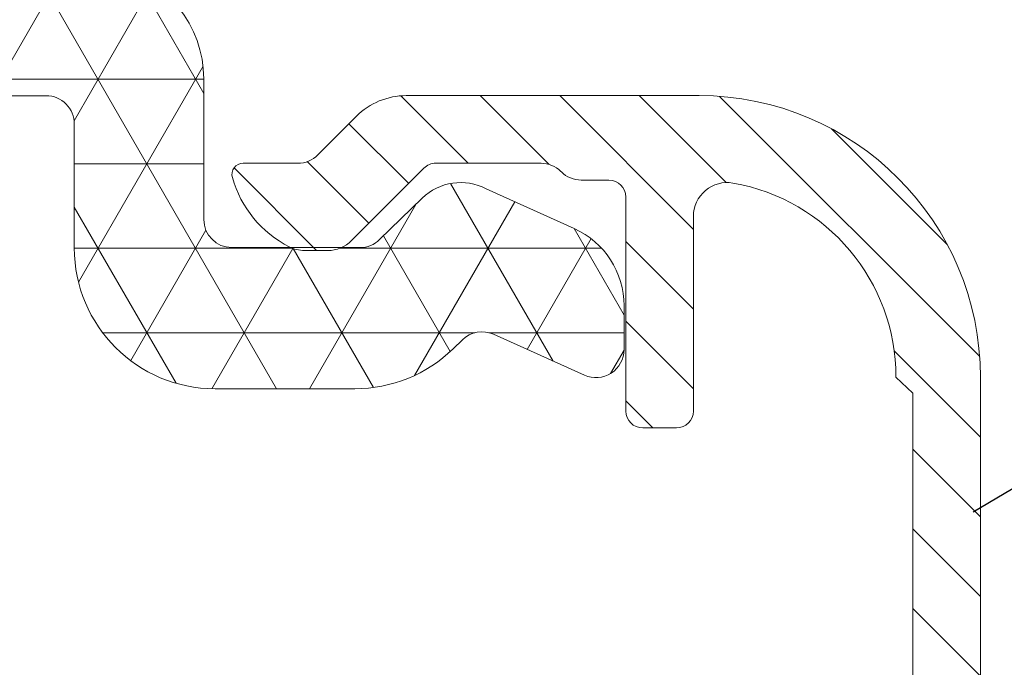
# Model space of a CAD drawing. Units: millimetres. Extents: x -2501 to 5957, y -2479 to 4757.
# Drawn here: x 780 to 798, y -1549 to -1538 of the extents above; entities that cross this region are included whole.
import ezdxf

# ---------------------------------------------------------------- set-up
doc = ezdxf.new("R2010")
doc.units = ezdxf.units.MM
doc.header["$MEASUREMENT"] = 0
doc.layers.add('AR75', color=8, linetype='Continuous')
doc.layers.add('M', color=4, linetype='Continuous')
doc.dimstyles.get("Standard").update_dxf_attribs({"dimtxt": 4, "dimasz": 4, "dimexe": 1, "dimexo": 1, "dimgap": 1.2, "dimtad": 1, "dimdec": 0, "dimdsep": 46, "dimtxsty": 'Standard', "dimcen": 1.5, "dimclrd": 256, "dimclre": 256, "dimclrt": 256, "dimazin": 2, "dimtfac": 1, "dimtdec": 0, "dimtofl": 0, "dimtmove": 0, "dimatfit": 3, "dimfxl": 0, "dimtolj": 1, "dimtzin": 0, "dimlwd": -1, "dimlwe": -1, "dimarcsym": 0})

# ---------------------------------------------------------------- blocks, each defined once
blk = doc.blocks.new('*D1029')
at = {"layer": 'Defpoints', "color": 0}
for p in [(780.703926950061, -1516.026885530067), (781.7031888972087, -1593.149908424086), (824.1255919646387, -1593.149908424086)]:
    blk.add_point(p, dxfattribs=at)
at = {"layer": 'M'}
for p, q in [((781.703926950061, -1516.026885530067), (825.1255919646387, -1516.026885530067)), ((824.1255919646387, -1520.026885530067), (824.1255919646387, -1589.149908424086)), ((782.7031888972087, -1593.149908424086), (825.1255919646387, -1593.149908424086))]:
    blk.add_line(p, q, dxfattribs=at)
for points in [[(823.4589252979721, -1520.026885530067), (824.7922586313053, -1520.026885530067), (824.1255919646387, -1516.026885530067)], [(823.4589252979721, -1589.149908424086), (824.7922586313053, -1589.149908424086), (824.1255919646387, -1593.149908424086)]]:
    blk.add_solid(points, dxfattribs=at)
at = {"layer": 'M', "insert": (820.9255919646389, -1554.588396977076), "char_height": 4, "attachment_point": 5, "rotation": 90}
blk.add_mtext('\\A1;77', dxfattribs=at)
blk = doc.blocks.new('*D1030')
at = {"layer": 'Defpoints', "color": 0}
for p in [(780.703926950061, -1516.026885530067), (833.7690869749781, -1516.026885530067), (786.3031888972387, -1608.017725993538)]:
    blk.add_point(p, dxfattribs=at)
at = {"layer": 'M'}
for p, q in [((781.703926950061, -1516.026885530067), (834.7690869749781, -1516.026885530067)), ((833.7690869749781, -1604.017725993538), (833.7690869749781, -1520.026885530067)), ((787.3031888972387, -1608.017725993538), (834.7690869749781, -1608.017725993538))]:
    blk.add_line(p, q, dxfattribs=at)
for points in [[(833.1024203083115, -1520.026885530067), (834.4357536416447, -1520.026885530067), (833.7690869749781, -1516.026885530067)], [(833.1024203083115, -1604.017725993538), (834.4357536416447, -1604.017725993538), (833.7690869749781, -1608.017725993538)]]:
    blk.add_solid(points, dxfattribs=at)
at = {"layer": 'M', "insert": (830.5690869749783, -1562.022305761802), "char_height": 4, "attachment_point": 5, "rotation": 90}
blk.add_mtext('\\A1;92', dxfattribs=at)
blk = doc.blocks.new('A$C595A1E91')
at = {"layer": 'AR75', "lineweight": 9}
h = blk.add_hatch(dxfattribs=at)
h.set_pattern_fill('NET3', color=256, scale=12, style=0)
h.set_pattern_definition([(0, (483.9116401166793, 1115.966054934117), (0, 1.5), []), (59.99999999999999, (483.9116401166793, 1115.966054934117), (-1.299038105676658, 0.7500000000000002), []), (120, (483.9116401166793, 1115.966054934117), (-1.299038105676658, -0.7499999999999997), [])])
h.paths.add_polyline_path([(74.9574854880102, 71.63158073353634), (74.9574854880102, 91.18224176277249, 0.4142135623730951), (73.95748548801066, 92.18224176277204), (45.75674742645924, 92.18224176277204, 0.4142135623730951), (45.25674742645924, 91.68224176277181), (45.25674742645924, 91.18224176277272, 0.4142135623730951), (46.25674742645833, 90.18224176277317), (49.35674742648962, 90.18224176277317, -0.4142135623730951), (49.85674742648962, 89.68224176277317), (49.85674742648962, 87.5616791197408, -0.4142135623730951), (49.35674742648962, 87.06167911974057), (48.25674742644651, 87.06167911974057, 1), (48.25674742644651, 85.06167911974148), (49.50532124226174, 85.06167911974148, -0.3389413179028491), (49.98804521717284, 84.6919771014841, 0.3389413179028511), (53.65674742650754, 81.8822417627207), (53.85674742645688, 81.8822417627207, -0.4142135623730951), (54.35674742645688, 81.38224176272047), (54.35674742645733, 74.9822417626483, 0.1092802851495305), (54.71127157676847, 73.3795265136971, -0.6998577985498551), (54.04661036041352, 72.71548903479083), (47.42333010614357, 75.80397533944642, -0.3989595459726399), (47.17104730972869, 76.4444325296704), (47.47527788621892, 77.19742962996224, 0.5317094316596624), (47.2898411153019, 77.47235094864936), (46.83668459492219, 77.47235094864936, 0.2805439880187465), (45.05969708876864, 76.39012837426799, 0.4261000296967996), (45.43239748183896, 75.29797117439057), (58.58820280807186, 69.1633184016057, 0.1095178116827488), (59.85605759328837, 68.88224176271842), (65.95674742651727, 68.88224176271842, -0.4142135623730951), (66.45674742651727, 68.3822417627182), (66.45674742651727, 63.68066859354008), (68.95674742651318, 63.68066859353985), (68.95674742651318, 68.3822417627182, -0.4142135623730951), (69.45674742651318, 68.88224176271842), (74.15674742644524, 68.88224176271842, -0.4142135623730951), (74.65674742644524, 68.3822417627182), (74.65674742644524, 66.18066859354622, 0.4142135623730951), (77.15674742644524, 63.68066859354622), (79.64215548787661, 63.68066859354622, 0.1953167010081059), (81.38527955341442, 64.38859758710032), (81.55135463826628, 64.55013665338174, -0.3077708655702474), (82.10510498167378, 64.64770876418879), (83.72003086659379, 63.9212340438919, 0.5442027007678765), (84.42515639689418, 64.37722035598836), (84.42515639689418, 65.15602779139135, 0.2951667543422063), (83.54053298779445, 66.52398672767913), (81.97325832975275, 67.2290255343894, 0.3249783590247166), (80.8386933846009, 67.06551857850081), (80.08132572636623, 66.32883694770635, -0.1953167010081059), (79.73270091325867, 66.18725114899553), (79.40367579355791, 66.18725114899553, -0.1057569423668294), (79.1582192889332, 66.13474644974008), (78.74829208962774, 66.13474644974008, -0.1057569423668557), (78.5028355850036, 66.18725114899553), (77.45674742649999, 66.18725114899553, -0.4142135623730951), (76.95674742649999, 66.68725114899553), (76.95674742649999, 69.18224176276158, 0.3563090623503413), (75.35733787570814, 71.14171293938148, -0.356309062350276)])
h.paths.add_polyline_path([(72.1574854901246, 71.18224176101239), (59.15674742899728, 71.18224176101239, -0.4142135623730951), (56.65674742899728, 73.68224176101239), (56.65674742899728, 81.88224176079734, 0.4142135623730951), (54.35674742876108, 84.18224176103377), (53.65674742948386, 84.18224176103377, -0.4142135623730951), (52.15674742948386, 85.68224176103377), (52.15674742948386, 89.38224176101221, -0.4142135623732282), (52.65674742948386, 89.88224176101221), (72.1574854901246, 89.88224176101221, -0.4142135623730951), (72.6574854901246, 89.38224176101221), (72.6574854901246, 71.68224176101239, -0.4142135623730951)], flags=16)
h = blk.add_hatch(dxfattribs=at)
h.set_pattern_fill('ANSI31', color=256, scale=8, angle=90, style=0)
h.set_pattern_definition([(135, (-656.7464414620504, 958.2091272928393), (-0.7071067811865476, -0.7071067811865475), [])])
edge = h.paths.add_edge_path()
edge.add_arc((85.75674742653268, 63.88474644977714), 4.999999999996589, 359.9999999999974, 449.9999999999974)
edge.add_line((85.75674742653291, 68.88474644977373), (80.55319403578005, 68.88474644977373))
edge.add_arc((80.55319403578073, 67.63474644977578), 1.24999999999784, 90.00000000002866, 135.0000000009451)
edge.add_line((79.66931055928444, 68.51862992624297), (78.9818736922175, 67.83119305915466))
edge.add_arc((78.62832030161712, 68.18474644974526), 0.5000000000032095, 269.99999999987784, 315.00000000079564, ccw=False)
edge.add_line((78.62832030161599, 67.68474644974208), (77.65674742635974, 67.68474644974208))
edge.add_arc((77.65674742635952, 67.48474644974226), 0.1999999999997186, 89.99999999991451, 195.9866917106636)
edge.add_arc((79.38713367421394, 67.98049178078213), 2.000000000002943, 195.9866917107884, 242.8503975049251)
edge.add_arc((78.74829208962842, 66.73474644973885), 0.5999999999988823, 242.8503975051271, 269.9999999999362)
edge.add_line((78.74829208962774, 66.13474644974008), (79.1582192889332, 66.13474644974008))
edge.add_arc((79.15821928893297, 66.73474644974044), 0.6000000000003638, 270.0000000000176, 315.0000000009337)
edge.add_line((79.58248335765211, 66.31048238103517), (80.86887946067009, 67.59687848409408))
edge.add_arc((81.08101149503022, 67.38474644974167), 0.3000000000003963, 90.00000000012221, 135.0000000010402, ccw=False)
edge.add_line((81.08101149502954, 67.68474644974208), (82.9496406451749, 67.68474644974208))
edge.add_arc((82.9496406451741, 67.18474644974094), 0.5000000000011227, 44.999999999842316, 89.99999999990882, ccw=False)
edge.add_line((83.30319403576914, 67.53829984033405), (83.31030081696417, 67.53119305913856))
edge.add_arc((83.66385420756012, 67.88474644973394), 0.50000000000331, 224.9999999999459, 270.000000000013)
edge.add_line((83.66385420756023, 67.38474644973053), (84.1567474263743, 67.38474644973053))
edge.add_arc((84.1567474263743, 67.08474644972944), 0.3000000000010914, 0, 90, ccw=False)
edge.add_line((84.45674742637539, 67.08474644972944), (84.45674742637539, 63.28474644973062))
edge.add_arc((84.75674742637648, 63.28474644973062), 0.3000000000010914, 180, 270)
edge.add_line((84.75674742637648, 62.98474644972953), (85.3567474265351, 62.98474644972953))
edge.add_arc((85.3567474265351, 63.28474644973062), 0.3000000000010914, 270, 360)
edge.add_line((85.65674742653619, 63.28474644973062), (85.65674742653619, 66.74131782119025))
edge.add_arc((86.25674742653734, 66.74131782119002), 0.6000000000011596, 80.07180815760933, 179.999999999981, ccw=False)
edge.add_arc((85.75674742653337, 63.88474644977714), 3.499999999997715, -1.2948930816492066e-10, 80.07180815762001, ccw=False)
edge.add_line((89.25674742653109, 63.88474644976918), (89.55674742648853, 63.60190373721912))
edge.add_line((89.55674742648853, 63.60190373721912), (89.55674742648853, 20.76689435086496))
edge.add_line((89.55674742648853, 20.76689435086496), (89.25674742653109, 20.48405163841358))
edge.add_line((89.25674742653109, 20.48405163841358), (89.25674742653109, 19.58474644976627))
edge.add_arc((88.6567474265305, 19.58474644976604), 0.6000000000005912, -89.99999999997829, 2.1714186004828662e-11, ccw=False)
edge.add_line((88.65674742653073, 18.98474644976545), (88.46385420772503, 18.98474644976545))
edge.add_arc((88.46385420772549, 18.48474644976432), 0.5000000000012363, 90.00000000004562, 135.0000000009638)
edge.add_line((88.11030081712534, 18.83829984035242), (88.10319403599215, 18.83119305921878))
edge.add_arc((87.74964064539199, 19.18474644980711), 0.5000000000012726, 270.00000000004724, 315.00000000096236, ccw=False)
edge.add_line((87.74964064539245, 18.68474644980574), (85.88101149528893, 18.68474644980574))
edge.add_arc((85.88101149528893, 18.98474644980774), 0.3000000000019938, 224.9999999999472, 270.00000000001353, ccw=False)
edge.add_line((85.6688794609313, 18.77261441545056), (84.38248335786966, 20.05901051851447))
edge.add_arc((83.95821928915746, 19.63474644980397), 0.5999999999991472, 44.99999999987742, 89.999999999943)
edge.add_line((83.95821928915802, 20.2347464498032), (83.54829208985257, 20.2347464498032))
edge.add_arc((83.548292089852, 19.6347464498017), 0.6000000000015397, 89.99999999994708, 117.1496024950022)
edge.add_arc((84.18713367443388, 18.3890011187616), 2.000000000001307, 117.1496024950596, 164.013308289248)
edge.add_arc((82.45674742658161, 18.88474644980488), 0.1999999999991585, 164.013308290884, 269.9999999998168)
edge.add_line((82.45674742658093, 18.68474644980574), (83.42832030183354, 18.68474644980574))
edge.add_arc((83.42832030183422, 18.18474644980256), 0.5000000000030873, 45.00000000000841, 90.00000000007492, ccw=False)
edge.add_line((83.7818736924296, 18.53829984039817), (84.46931055953473, 17.85086297329121))
edge.add_arc((85.35319403601795, 18.73474644977182), 1.249999999998262, 224.999999999918, 269.9999999999844)
edge.add_line((85.35319403601761, 17.48474644977364), (88.65674742653073, 17.48474644977364))
edge.add_arc((88.6567474265305, 16.88474644977305), 0.6000000000005912, -2.1714186004828662e-11, 89.99999999997829, ccw=False)
edge.add_line((89.25674742653109, 16.88474644977282), (89.25674742653109, 8.479746449773984))
edge.add_arc((85.75674742653337, 8.479746449774439), 3.49999999999774, 328.03428124917025, 359.9999999999939, ccw=False)
edge.add_arc((89.36229870199395, 6.229746449773756), 0.7499999999996937, 148.0342812491788, 328.0342812491817)
edge.add_arc((85.75674742653291, 8.479746449772165), 4.999999999996304, 328.0342812491969, 360.0000000000209)
edge.add_line((90.75674742652927, 8.479746449773984), (90.75674742652927, 16.88474644977509))
edge.add_arc((88.65674742652959, 16.88474644977396), 2.099999999999611, 3.402284779257605e-11, 29.96750889979105)
edge.add_arc((90.9957811942545, 18.23342025520037), 0.6000000000005887, 149.9837544499567, 209.9675088997362, ccw=False)
edge.add_arc((88.65674742652993, 19.58474644976332), 2.101325869025137, 329.9837544501216, 357.9645329458573)
edge.add_line((90.75674742652927, 19.5101112848813), (90.75674742652927, 63.88474644977691))
for points in [[(74.9574854880102, 91.18224176277249), (74.9574854880102, 71.63158073353634, 0.3563090623503283), (75.35733787570825, 71.14171293938148, -0.3563090623503282), (76.95674742649999, 69.18224176276158), (76.95674742649999, 66.68725114899553, 0.414213562373095), (77.45674742649999, 66.18725114899553), (79.73270091325867, 66.18725114899553, 0.1953167010081059), (80.08132572636623, 66.32883694770635), (80.8386933846009, 67.06551857850081, -0.3249783590247166), (81.97325832975275, 67.2290255343894), (83.54053298779445, 66.52398672767913, -0.2951667543422063), (84.42515639689418, 65.15602779139135), (84.42515639689418, 64.37722035598836, -0.5442027007678765), (83.72003086659379, 63.9212340438919), (82.10510498167378, 64.64770876418879, 0.3077708655702473), (81.55135463826628, 64.55013665338174), (81.38527955341442, 64.38859758710032, -0.1953167010081059), (79.64215548787661, 63.68066859354622), (77.15674742644524, 63.68066859354622, -0.414213562373095), (74.65674742644524, 66.18066859354622), (74.65674742644524, 68.3822417627182, 0.414213562373095), (74.15674742644524, 68.88224176271842), (69.45674742651318, 68.88224176271842, 0.414213562373095)], [(90.75674742652927, 19.5101112848813), (90.75674742652927, 63.88474644977691, 0.414213562373095), (85.75674742653291, 68.88474644977373), (80.55319403578005, 68.88474644977373, 0.1989123673838156), (79.66931055928444, 68.51862992624297), (78.9818736922175, 67.83119305915466, -0.1989123673838208), (78.62832030161599, 67.68474644974208), (77.65674742635974, 67.68474644974208, 0.4985091069413828), (77.46448228770942, 67.42966363518303, 0.2073799511455168), (78.47450283909575, 66.20085559357881, 0.1190197591932237), (78.74829208962774, 66.13474644974008), (79.1582192889332, 66.13474644974008, 0.1989123673838148), (79.58248335765211, 66.31048238103517), (80.86887946067009, 67.59687848409408, -0.1989123673838191), (81.08101149502954, 67.68474644974208), (82.9496406451749, 67.68474644974208, -0.198912367379961), (83.30319403576914, 67.53829984033405), (83.31030081696417, 67.53119305913856, 0.1989123673799607), (83.66385420756023, 67.38474644973053), (84.1567474263743, 67.38474644973053, -0.414213562373095), (84.45674742637539, 67.08474644972944), (84.45674742637539, 63.28474644973062, 0.414213562373095), (84.75674742637648, 62.98474644972953), (85.3567474265351, 62.98474644972953, 0.414213562373095), (85.65674742653619, 63.28474644973062), (85.65674742653619, 66.74131782119025, -0.4659262620056813), (86.36019570240069, 67.3323325876911, -0.3643251040911712), (89.25674742653109, 63.88474644976918), (89.55674742648853, 63.60190373721912), (89.55674742648853, 20.76689435086496)]]:
    blk.add_lwpolyline(points, format="xyb", dxfattribs=at)
at = {"layer": 'AR75'}
blk.add_lwpolyline([(90.62962344240225, 57.13551003868201), (97.2941029079326, 61.07488830001262, 5.138732829033556), (95.38590961600687, 64.30309188105389), (90.62962344240225, 61.49164794850481)], format="xyb", dxfattribs=at)

msp = doc.modelspace()

# ---------------------------------------------------------------- block references
at = {"layer": 'M'}
msp.add_blockref('A$C595A1E91', (706.7464414620504, -1608.209127292839), dxfattribs=at)

# ---------------------------------------------------------------- dimensions: what is measured, and where the dimension line sits
for base, p1, p2, picture, middle in [((824.1255919646387, -1593.149908424086), (780.703926950061, -1516.026885530067), (781.7031888972087, -1593.149908424086), '*D1029', (820.9255919646389, -1554.588396977076)), ((833.7690869749781, -1516.026885530067), (786.3031888972387, -1608.017725993538), (780.703926950061, -1516.026885530067), '*D1030', (830.5690869749783, -1562.022305761802))]:
    dim = msp.add_linear_dim(base=base, p1=p1, p2=p2, angle=90, dimstyle='Standard', dxfattribs=at)
    dim.commit()
    dim.dimension.update_dxf_attribs({"geometry": picture, "text_midpoint": middle})

doc.saveas('drawing.dxf')
